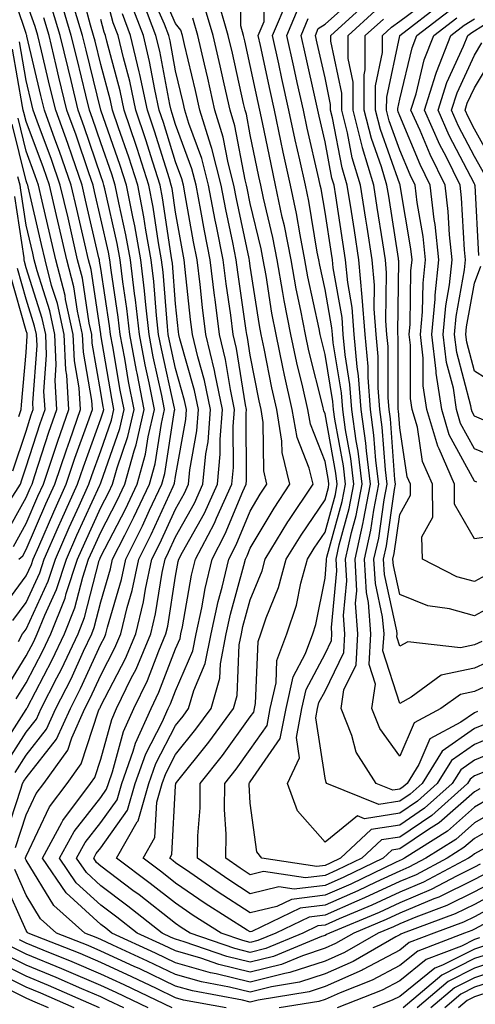
# Model space of a CAD drawing. Units: inches. Extents: x 1010723 to 1013363, y 7237178 to 7239818.
# Drawn here: x 1010887 to 1010948, y 7238602 to 7238734 of the extents above; entities that cross this region are included whole.
import ezdxf

# ---------------------------------------------------------------- set-up
doc = ezdxf.new("R2010")
doc.units = ezdxf.units.IN
doc.header["$MEASUREMENT"] = 0
doc.layers.add('Contour_10107237', color=7, linetype='Continuous', true_color=0xb147b3)

msp = doc.modelspace()

# ---------------------------------------------------------------- linework, layer by layer
at = {"layer": 'Contour_10107237'}
for points in [[(1010949.74, 7238633.61, 3027), (1010948.05, 7238632.92, 3027), (1010947.46, 7238632.51, 3027), (1010947.1, 7238631.92, 3027), (1010942.32, 7238627.65, 3027), (1010938.05, 7238624.76, 3027), (1010935.6, 7238624.37, 3027), (1010932.98, 7238621.92, 3027), (1010929.65, 7238620.32, 3027), (1010928.05, 7238619.63, 3027), (1010925.42, 7238619.29, 3027), (1010919.83, 7238620.14, 3027), (1010918.05, 7238619.71, 3027), (1010916.71, 7238620.58, 3027), (1010914.78, 7238621.92, 3027), (1010914.81, 7238625.16, 3027), (1010914.59, 7238628.46, 3027), (1010914.62, 7238631.92, 3027), (1010916.15, 7238633.82, 3027), (1010918.05, 7238636.47, 3027), (1010920.29, 7238639.68, 3027), (1010920.71, 7238641.92, 3027), (1010921.49, 7238645.36, 3027), (1010921.61, 7238648.36, 3027), (1010922.94, 7238651.92, 3027), (1010924.22, 7238655.75, 3027), (1010924.81, 7238658.68, 3027), (1010925.69, 7238661.92, 3027), (1010926.59, 7238663.38, 3027), (1010928.05, 7238665.53, 3027), (1010929.43, 7238670.54, 3027), (1010929.69, 7238671.92, 3027), (1010929.51, 7238673.38, 3027), (1010928.05, 7238681.31, 3027), (1010927.88, 7238681.75, 3027), (1010927.85, 7238681.92, 3027), (1010927.8, 7238682.17, 3027), (1010925.9, 7238689.77, 3027), (1010925.43, 7238691.92, 3027), (1010924.82, 7238695.15, 3027), (1010924.19, 7238698.06, 3027), (1010923.5, 7238701.92, 3027), (1010922.61, 7238706.48, 3027), (1010922.33, 7238707.64, 3027), (1010921.43, 7238711.92, 3027), (1010920.82, 7238714.69, 3027), (1010919.68, 7238720.29, 3027), (1010919.33, 7238721.92, 3027), (1010919.09, 7238722.96, 3027), (1010918.05, 7238727.89, 3027), (1010917.31, 7238731.18, 3027), (1010917.14, 7238731.92, 3027), (1010916.77, 7238733.2, 3027), (1010916.71, 7238740.58, 3027)], [(1010885.25, 7238624.72, 3038), (1010887.4, 7238631.27, 3038), (1010887.56, 7238631.92, 3038), (1010887.76, 7238632.21, 3038), (1010888.05, 7238632.66, 3038), (1010892.13, 7238637.84, 3038), (1010893.98, 7238641.92, 3038), (1010895.34, 7238644.63, 3038), (1010898.05, 7238650.55, 3038), (1010898.52, 7238651.45, 3038), (1010898.71, 7238651.92, 3038), (1010898.93, 7238652.8, 3038), (1010900.8, 7238659.17, 3038), (1010901.38, 7238661.92, 3038), (1010903.62, 7238666.35, 3038), (1010904.58, 7238668.45, 3038), (1010906.22, 7238671.92, 3038), (1010906.62, 7238673.35, 3038), (1010907.89, 7238681.76, 3038), (1010907.93, 7238681.92, 3038), (1010907.9, 7238682.07, 3038), (1010906.15, 7238690.02, 3038), (1010905.78, 7238691.92, 3038), (1010905.5, 7238694.47, 3038), (1010905.15, 7238699.02, 3038), (1010904.8, 7238701.92, 3038), (1010904.08, 7238705.89, 3038), (1010903.81, 7238707.68, 3038), (1010902.98, 7238711.92, 3038), (1010901.78, 7238715.65, 3038), (1010900.41, 7238719.56, 3038), (1010899.62, 7238721.92, 3038), (1010899.34, 7238723.21, 3038), (1010898.05, 7238728.01, 3038), (1010897.28, 7238731.15, 3038), (1010897.09, 7238731.92, 3038), (1010896.68, 7238733.29, 3038), (1010895.15, 7238739.02, 3038)], [(1010887.04, 7238650.91, 3044), (1010887.59, 7238651.92, 3044), (1010887.79, 7238652.18, 3044), (1010888.05, 7238652.55, 3044), (1010891, 7238658.97, 3044), (1010891.97, 7238661.92, 3044), (1010893.82, 7238666.15, 3044), (1010895.15, 7238669.02, 3044), (1010896.46, 7238671.92, 3044), (1010896.86, 7238673.11, 3044), (1010898.05, 7238676.39, 3044), (1010899.48, 7238680.49, 3044), (1010899.8, 7238681.92, 3044), (1010899.51, 7238683.38, 3044), (1010898.07, 7238691.9, 3044), (1010898.06, 7238691.92, 3044), (1010898.05, 7238692.02, 3044), (1010896.74, 7238700.61, 3044), (1010896.4, 7238701.92, 3044), (1010895.9, 7238704.07, 3044), (1010894.84, 7238708.71, 3044), (1010894.09, 7238711.92, 3044), (1010892.52, 7238716.39, 3044), (1010891.9, 7238718.07, 3044), (1010890.5, 7238721.92, 3044), (1010890.02, 7238723.89, 3044), (1010888.17, 7238731.8, 3044), (1010888.14, 7238731.92, 3044), (1010888.12, 7238731.99, 3044), (1010888.05, 7238732.16, 3044), (1010885.62, 7238739.49, 3044)], [(1010952.05, 7238617.92, 3036), (1010948.05, 7238615.76, 3036), (1010945.47, 7238614.5, 3036), (1010938.52, 7238611.92, 3036), (1010938.18, 7238611.79, 3036), (1010938.05, 7238611.69, 3036), (1010937.54, 7238611.41, 3036), (1010931.83, 7238608.14, 3036), (1010928.05, 7238606.47, 3036), (1010924.62, 7238605.35, 3036), (1010920.87, 7238604.74, 3036), (1010918.05, 7238604.03, 3036), (1010915.26, 7238604.71, 3036), (1010911.53, 7238605.4, 3036), (1010908.05, 7238606.4, 3036), (1010904.3, 7238608.17, 3036), (1010899.66, 7238610.31, 3036), (1010898.05, 7238611.06, 3036), (1010897.44, 7238611.31, 3036), (1010895.92, 7238611.92, 3036), (1010891.74, 7238615.61, 3036), (1010888.05, 7238621.68, 3036), (1010887.97, 7238621.84, 3036), (1010887.96, 7238621.92, 3036), (1010887.98, 7238621.99, 3036), (1010888.05, 7238622.2, 3036), (1010891.19, 7238628.78, 3036), (1010893.54, 7238631.92, 3036), (1010895.43, 7238634.54, 3036), (1010897.74, 7238641.61, 3036), (1010897.88, 7238641.92, 3036), (1010897.94, 7238642.03, 3036), (1010898.05, 7238642.28, 3036), (1010901.34, 7238648.63, 3036), (1010902.74, 7238651.92, 3036), (1010903.77, 7238656.2, 3036), (1010904.04, 7238657.91, 3036), (1010904.89, 7238661.92, 3036), (1010905.95, 7238664.02, 3036), (1010908.05, 7238668.6, 3036), (1010909.24, 7238670.73, 3036), (1010909.78, 7238671.92, 3036), (1010909.96, 7238673.83, 3036), (1010910.9, 7238679.07, 3036), (1010911.13, 7238681.92, 3036), (1010910.59, 7238684.46, 3036), (1010908.63, 7238691.34, 3036), (1010908.49, 7238691.92, 3036), (1010908.44, 7238692.31, 3036), (1010908.05, 7238696.05, 3036), (1010907.62, 7238701.49, 3036), (1010907.57, 7238701.92, 3036), (1010907.46, 7238702.51, 3036), (1010906.32, 7238710.19, 3036), (1010905.98, 7238711.92, 3036), (1010905, 7238714.97, 3036), (1010904.09, 7238717.96, 3036), (1010902.75, 7238721.92, 3036), (1010901.91, 7238725.78, 3036), (1010901.07, 7238728.9, 3036), (1010900.35, 7238731.92, 3036), (1010899.71, 7238733.58, 3036), (1010898.05, 7238739.92, 3036)], [(1010952.72, 7238627.25, 3031), (1010948.05, 7238624.58, 3031), (1010946.63, 7238623.34, 3031), (1010944.4, 7238621.92, 3031), (1010940.26, 7238619.71, 3031), (1010938.05, 7238618.8, 3031), (1010933.35, 7238616.62, 3031), (1010932.32, 7238616.19, 3031), (1010928.05, 7238614.32, 3031), (1010925.91, 7238614.06, 3031), (1010921.47, 7238611.92, 3031), (1010919.05, 7238610.92, 3031), (1010918.05, 7238610.67, 3031), (1010917.04, 7238610.91, 3031), (1010914.14, 7238611.92, 3031), (1010910.41, 7238614.28, 3031), (1010908.05, 7238615.9, 3031), (1010904.67, 7238618.54, 3031), (1010900.14, 7238621.92, 3031), (1010902.9, 7238626.77, 3031), (1010903.03, 7238626.94, 3031), (1010904.46, 7238631.92, 3031), (1010905.39, 7238634.58, 3031), (1010908.05, 7238639.68, 3031), (1010909.05, 7238640.92, 3031), (1010909.78, 7238641.92, 3031), (1010910.49, 7238644.36, 3031), (1010912.03, 7238647.94, 3031), (1010912.82, 7238651.92, 3031), (1010913.74, 7238656.23, 3031), (1010914.27, 7238658.14, 3031), (1010915.17, 7238661.92, 3031), (1010916.17, 7238663.8, 3031), (1010918.05, 7238668.34, 3031), (1010919.39, 7238670.58, 3031), (1010920.28, 7238671.92, 3031), (1010919.84, 7238673.71, 3031), (1010919.78, 7238680.19, 3031), (1010919.49, 7238681.92, 3031), (1010919.22, 7238683.09, 3031), (1010918.05, 7238689.19, 3031), (1010917.67, 7238691.54, 3031), (1010917.58, 7238691.92, 3031), (1010917.51, 7238692.46, 3031), (1010916.38, 7238700.25, 3031), (1010916.18, 7238701.92, 3031), (1010915.72, 7238704.25, 3031), (1010914.79, 7238708.66, 3031), (1010914.16, 7238711.92, 3031), (1010912.91, 7238716.78, 3031), (1010912.75, 7238717.22, 3031), (1010911.3, 7238721.92, 3031), (1010910.7, 7238724.57, 3031), (1010909.26, 7238730.71, 3031), (1010908.98, 7238731.92, 3031), (1010908.77, 7238732.64, 3031), (1010908.05, 7238733.53, 3031), (1010905.5, 7238739.37, 3031)], [(1010952.93, 7238637.04, 3026), (1010948.05, 7238635.03, 3026), (1010946.21, 7238633.76, 3026), (1010945.08, 7238631.92, 3026), (1010941.37, 7238628.6, 3026), (1010938.05, 7238626.36, 3026), (1010934.22, 7238625.75, 3026), (1010930.14, 7238621.92, 3026), (1010928.72, 7238621.25, 3026), (1010928.05, 7238620.94, 3026), (1010926.94, 7238620.81, 3026), (1010919.6, 7238621.92, 3026), (1010918.91, 7238622.78, 3026), (1010918.05, 7238629.29, 3026), (1010917.89, 7238631.76, 3026), (1010917.89, 7238631.92, 3026), (1010917.96, 7238632.01, 3026), (1010918.05, 7238632.13, 3026), (1010922.06, 7238637.91, 3026), (1010922.83, 7238641.92, 3026), (1010923.79, 7238646.18, 3026), (1010925.43, 7238649.3, 3026), (1010926.41, 7238651.92, 3026), (1010926.82, 7238653.15, 3026), (1010928.05, 7238659.35, 3026), (1010928.26, 7238661.71, 3026), (1010928.26, 7238661.92, 3026), (1010928.31, 7238662.18, 3026), (1010930.35, 7238669.62, 3026), (1010930.8, 7238671.92, 3026), (1010930.5, 7238674.37, 3026), (1010929.35, 7238680.62, 3026), (1010929.17, 7238681.92, 3026), (1010929.09, 7238682.96, 3026), (1010928.05, 7238689.28, 3026), (1010927.52, 7238691.39, 3026), (1010927.41, 7238691.92, 3026), (1010927.26, 7238692.71, 3026), (1010925.76, 7238699.63, 3026), (1010925.35, 7238701.92, 3026), (1010924.7, 7238705.27, 3026), (1010924.23, 7238708.1, 3026), (1010923.42, 7238711.92, 3026), (1010922.45, 7238716.32, 3026), (1010922.15, 7238717.82, 3026), (1010921.27, 7238721.92, 3026), (1010920.69, 7238724.56, 3026), (1010919.41, 7238730.56, 3026), (1010919.11, 7238731.92, 3026), (1010919.89, 7238733.76, 3026), (1010919.83, 7238740.14, 3026)], [(1010949.41, 7238623.28, 3032), (1010948.05, 7238622.5, 3032), (1010947.74, 7238622.23, 3032), (1010947.25, 7238621.92, 3032), (1010941.24, 7238618.73, 3032), (1010938.05, 7238617.39, 3032), (1010934.31, 7238615.66, 3032), (1010929.96, 7238613.83, 3032), (1010928.05, 7238613, 3032), (1010927.09, 7238612.88, 3032), (1010925.09, 7238611.92, 3032), (1010920.11, 7238609.86, 3032), (1010918.05, 7238609.34, 3032), (1010915.98, 7238609.85, 3032), (1010909.99, 7238611.92, 3032), (1010908.8, 7238612.67, 3032), (1010908.05, 7238613.19, 3032), (1010903.16, 7238617.03, 3032), (1010902.34, 7238617.63, 3032), (1010898.05, 7238620.85, 3032), (1010897.48, 7238621.35, 3032), (1010897.1, 7238621.92, 3032), (1010897.43, 7238622.54, 3032), (1010898.05, 7238623.31, 3032), (1010901.62, 7238628.35, 3032), (1010902.66, 7238631.92, 3032), (1010904.07, 7238635.9, 3032), (1010906.26, 7238640.13, 3032), (1010907.07, 7238641.92, 3032), (1010907.39, 7238642.58, 3032), (1010908.05, 7238644.31, 3032), (1010910.34, 7238649.63, 3032), (1010910.79, 7238651.92, 3032), (1010911.55, 7238655.42, 3032), (1010912, 7238657.97, 3032), (1010912.94, 7238661.92, 3032), (1010914.7, 7238665.27, 3032), (1010917.06, 7238670.93, 3032), (1010917.51, 7238671.92, 3032), (1010917.56, 7238672.41, 3032), (1010917.5, 7238681.37, 3032), (1010917.55, 7238681.92, 3032), (1010917.42, 7238682.55, 3032), (1010916.2, 7238690.07, 3032), (1010915.76, 7238691.92, 3032), (1010915.43, 7238694.54, 3032), (1010914.83, 7238698.7, 3032), (1010914.44, 7238701.92, 3032), (1010913.54, 7238706.43, 3032), (1010913.37, 7238707.24, 3032), (1010912.47, 7238711.92, 3032), (1010911.58, 7238715.45, 3032), (1010909.83, 7238720.14, 3032), (1010909.28, 7238721.92, 3032), (1010909.06, 7238722.93, 3032), (1010908.05, 7238727.2, 3032), (1010907.31, 7238731.18, 3032), (1010907.13, 7238731.92, 3032), (1010906.56, 7238733.41, 3032), (1010904.43, 7238738.3, 3032)], [(1010885.37, 7238644.6, 3043), (1010888.05, 7238648.97, 3043), (1010889.07, 7238650.9, 3043), (1010889.54, 7238651.92, 3043), (1010890.54, 7238654.41, 3043), (1010892.12, 7238657.85, 3043), (1010893.45, 7238661.92, 3043), (1010894.86, 7238665.11, 3043), (1010897.93, 7238671.8, 3043), (1010897.98, 7238671.92, 3043), (1010898, 7238671.97, 3043), (1010898.05, 7238672.11, 3043), (1010900.58, 7238679.39, 3043), (1010901.16, 7238681.92, 3043), (1010900.64, 7238684.51, 3043), (1010899.65, 7238690.32, 3043), (1010899.35, 7238691.92, 3043), (1010899.22, 7238693.09, 3043), (1010898.05, 7238700.75, 3043), (1010897.89, 7238701.76, 3043), (1010897.85, 7238701.92, 3043), (1010897.8, 7238702.17, 3043), (1010896.02, 7238709.89, 3043), (1010895.54, 7238711.92, 3043), (1010894.2, 7238715.77, 3043), (1010893.62, 7238717.49, 3043), (1010892.01, 7238721.92, 3043), (1010891.24, 7238725.11, 3043), (1010890.13, 7238729.84, 3043), (1010889.63, 7238731.92, 3043), (1010889.26, 7238733.13, 3043), (1010888.05, 7238736.45, 3043)], [(1010885.38, 7238634.59, 3040), (1010888.05, 7238638.77, 3040), (1010889.44, 7238640.53, 3040), (1010890.07, 7238641.92, 3040), (1010892.15, 7238646.02, 3040), (1010892.78, 7238647.19, 3040), (1010895.01, 7238651.92, 3040), (1010895.87, 7238654.1, 3040), (1010897.84, 7238661.71, 3040), (1010897.9, 7238661.92, 3040), (1010897.95, 7238662.02, 3040), (1010898.05, 7238662.24, 3040), (1010901.36, 7238668.61, 3040), (1010902.93, 7238671.92, 3040), (1010904.04, 7238675.93, 3040), (1010904.39, 7238678.26, 3040), (1010905.22, 7238681.92, 3040), (1010904.51, 7238685.46, 3040), (1010903.99, 7238687.86, 3040), (1010903.22, 7238691.92, 3040), (1010902.7, 7238696.57, 3040), (1010902.57, 7238697.4, 3040), (1010902.02, 7238701.92, 3040), (1010901.41, 7238705.28, 3040), (1010900.44, 7238709.53, 3040), (1010899.97, 7238711.92, 3040), (1010899.51, 7238713.38, 3040), (1010898.05, 7238717.55, 3040), (1010896.95, 7238720.82, 3040), (1010896.55, 7238721.92, 3040), (1010896.06, 7238723.91, 3040), (1010894.87, 7238728.74, 3040), (1010894.1, 7238731.92, 3040), (1010892.71, 7238736.58, 3040)], [(1010951.43, 7238638.54, 3025), (1010948.05, 7238637.14, 3025), (1010944.97, 7238635, 3025), (1010943.06, 7238631.92, 3025), (1010940.41, 7238629.56, 3025), (1010938.05, 7238627.96, 3025), (1010933.33, 7238627.2, 3025), (1010932.38, 7238627.59, 3025), (1010928.05, 7238624.08, 3025), (1010924.38, 7238628.25, 3025), (1010923.02, 7238631.92, 3025), (1010924.62, 7238635.35, 3025), (1010924.21, 7238638.08, 3025), (1010924.93, 7238641.92, 3025), (1010925.51, 7238644.46, 3025), (1010928.05, 7238649.27, 3025), (1010928.92, 7238651.05, 3025), (1010928.97, 7238651.92, 3025), (1010928.91, 7238652.78, 3025), (1010929.61, 7238660.36, 3025), (1010929.52, 7238661.92, 3025), (1010929.95, 7238663.82, 3025), (1010931.28, 7238668.69, 3025), (1010931.92, 7238671.92, 3025), (1010931.5, 7238675.37, 3025), (1010930.78, 7238679.19, 3025), (1010930.41, 7238681.92, 3025), (1010930.25, 7238684.12, 3025), (1010929.13, 7238690.84, 3025), (1010929.04, 7238691.92, 3025), (1010928.97, 7238692.84, 3025), (1010928.05, 7238697.94, 3025), (1010927.35, 7238701.22, 3025), (1010927.22, 7238701.92, 3025), (1010927.01, 7238702.96, 3025), (1010925.87, 7238709.74, 3025), (1010925.42, 7238711.92, 3025), (1010924.67, 7238715.3, 3025), (1010924.07, 7238717.94, 3025), (1010923.21, 7238721.92, 3025), (1010922.28, 7238726.15, 3025), (1010921.86, 7238728.11, 3025), (1010921.03, 7238731.92, 3025), (1010923.11, 7238736.86, 3025)], [(1010952.29, 7238646.16, 3022), (1010948.05, 7238644.22, 3022), (1010946.16, 7238643.81, 3022), (1010943.56, 7238641.92, 3022), (1010939.96, 7238640.01, 3022), (1010938.05, 7238635.58, 3022), (1010935.38, 7238639.25, 3022), (1010934.33, 7238641.92, 3022), (1010934.79, 7238645.18, 3022), (1010933.95, 7238647.82, 3022), (1010934.19, 7238651.92, 3022), (1010933.88, 7238656.09, 3022), (1010933.58, 7238657.45, 3022), (1010933.33, 7238661.92, 3022), (1010934.19, 7238665.78, 3022), (1010934.57, 7238668.44, 3022), (1010935.26, 7238671.92, 3022), (1010934.86, 7238675.11, 3022), (1010934.6, 7238678.47, 3022), (1010934.13, 7238681.92, 3022), (1010933.8, 7238686.17, 3022), (1010933.8, 7238687.67, 3022), (1010933.41, 7238691.92, 3022), (1010933.04, 7238696.91, 3022), (1010933.04, 7238696.93, 3022), (1010932.58, 7238701.92, 3022), (1010931.97, 7238705.84, 3022), (1010931.58, 7238708.39, 3022), (1010931.02, 7238711.92, 3022), (1010930.34, 7238714.21, 3022), (1010929.06, 7238720.91, 3022), (1010928.8, 7238721.92, 3022), (1010928.8, 7238722.67, 3022), (1010928.05, 7238726.24, 3022), (1010927.01, 7238730.88, 3022), (1010926.78, 7238731.92, 3022), (1010927.15, 7238732.82, 3022), (1010928.05, 7238733.42, 3022), (1010932.53, 7238737.44, 3022)], [(1010949.99, 7238659.98, 3018), (1010948.05, 7238658.91, 3018), (1010945.69, 7238659.56, 3018), (1010941.07, 7238661.92, 3018), (1010941, 7238664.87, 3018), (1010942.46, 7238667.51, 3018), (1010942.43, 7238671.92, 3018), (1010941.11, 7238674.98, 3018), (1010940.4, 7238679.57, 3018), (1010939.72, 7238681.92, 3018), (1010939.5, 7238683.37, 3018), (1010939.48, 7238690.49, 3018), (1010939.3, 7238691.92, 3018), (1010939.43, 7238693.3, 3018), (1010939.53, 7238700.44, 3018), (1010939.7, 7238701.92, 3018), (1010939.53, 7238703.4, 3018), (1010938.11, 7238711.86, 3018), (1010938.11, 7238711.92, 3018), (1010938.09, 7238711.96, 3018), (1010938.05, 7238712.05, 3018), (1010935.45, 7238719.32, 3018), (1010934.8, 7238721.92, 3018), (1010934.8, 7238725.17, 3018), (1010935.76, 7238729.63, 3018), (1010935.76, 7238731.92, 3018), (1010936.96, 7238733.01, 3018), (1010938.05, 7238733.84, 3018), (1010942.69, 7238737.28, 3018)], [(1010884.19, 7238635.78, 3041), (1010888.05, 7238641.82, 3041), (1010888.1, 7238641.87, 3041), (1010888.12, 7238641.92, 3041), (1010888.18, 7238642.05, 3041), (1010891.54, 7238648.43, 3041), (1010893.19, 7238651.92, 3041), (1010894.57, 7238655.4, 3041), (1010895.64, 7238659.51, 3041), (1010896.42, 7238661.92, 3041), (1010896.92, 7238663.05, 3041), (1010898.05, 7238665.51, 3041), (1010900.24, 7238669.73, 3041), (1010901.28, 7238671.92, 3041), (1010902.51, 7238676.38, 3041), (1010902.79, 7238677.18, 3041), (1010903.86, 7238681.92, 3041), (1010902.89, 7238686.76, 3041), (1010902.84, 7238687.13, 3041), (1010901.93, 7238691.92, 3041), (1010901.54, 7238695.41, 3041), (1010900.99, 7238698.98, 3041), (1010900.64, 7238701.92, 3041), (1010900.24, 7238704.11, 3041), (1010898.58, 7238711.39, 3041), (1010898.47, 7238711.92, 3041), (1010898.37, 7238712.24, 3041), (1010898.05, 7238713.16, 3041), (1010895.83, 7238719.7, 3041), (1010895.03, 7238721.92, 3041), (1010894.07, 7238725.9, 3041), (1010893.67, 7238727.54, 3041), (1010892.61, 7238731.92, 3041), (1010891.56, 7238735.43, 3041)], [(1010886.58, 7238633.39, 3039), (1010888.05, 7238635.72, 3039), (1010890.78, 7238639.19, 3039), (1010892.02, 7238641.92, 3039), (1010894.06, 7238645.91, 3039), (1010895.74, 7238649.61, 3039), (1010896.83, 7238651.92, 3039), (1010897.18, 7238652.79, 3039), (1010898.05, 7238656.18, 3039), (1010899.36, 7238660.61, 3039), (1010899.63, 7238661.92, 3039), (1010901.24, 7238665.11, 3039), (1010902.47, 7238667.5, 3039), (1010904.58, 7238671.92, 3039), (1010905.33, 7238674.64, 3039), (1010906.15, 7238680.02, 3039), (1010906.58, 7238681.92, 3039), (1010906.2, 7238683.77, 3039), (1010905.07, 7238688.94, 3039), (1010904.51, 7238691.92, 3039), (1010904.06, 7238695.91, 3039), (1010903.91, 7238697.78, 3039), (1010903.41, 7238701.92, 3039), (1010902.59, 7238706.46, 3039), (1010902.32, 7238707.65, 3039), (1010901.48, 7238711.92, 3039), (1010900.64, 7238714.51, 3039), (1010898.06, 7238721.91, 3039), (1010898.05, 7238721.92, 3039), (1010898.05, 7238721.94, 3039), (1010896.08, 7238729.95, 3039), (1010895.6, 7238731.92, 3039), (1010894.54, 7238735.43, 3039)], [(1010949.91, 7238620.06, 3034), (1010948.05, 7238619.07, 3034), (1010943.26, 7238616.71, 3034), (1010942.61, 7238616.48, 3034), (1010938.05, 7238614.58, 3034), (1010936.23, 7238613.74, 3034), (1010931.91, 7238611.92, 3034), (1010929.46, 7238610.51, 3034), (1010928.05, 7238609.89, 3034), (1010925.03, 7238608.9, 3034), (1010922.23, 7238607.74, 3034), (1010918.05, 7238606.69, 3034), (1010913.84, 7238607.71, 3034), (1010911.41, 7238608.56, 3034), (1010908.05, 7238609.53, 3034), (1010906.43, 7238610.3, 3034), (1010902.89, 7238611.92, 3034), (1010900.19, 7238614.06, 3034), (1010898.05, 7238615.65, 3034), (1010894.77, 7238618.64, 3034), (1010892.51, 7238621.92, 3034), (1010894.48, 7238625.49, 3034), (1010898.05, 7238630.05, 3034), (1010898.83, 7238631.14, 3034), (1010899.06, 7238631.92, 3034), (1010899.6, 7238633.47, 3034), (1010901.09, 7238638.88, 3034), (1010902.46, 7238641.92, 3034), (1010904.28, 7238645.69, 3034), (1010905.8, 7238649.67, 3034), (1010906.75, 7238651.92, 3034), (1010907.01, 7238652.96, 3034), (1010908.05, 7238659.61, 3034), (1010908.4, 7238661.57, 3034), (1010908.48, 7238661.92, 3034), (1010908.97, 7238662.84, 3034), (1010911.9, 7238668.07, 3034), (1010913.65, 7238671.92, 3034), (1010914.03, 7238675.94, 3034), (1010914.02, 7238677.89, 3034), (1010914.34, 7238681.92, 3034), (1010913.34, 7238686.63, 3034), (1010913.26, 7238687.13, 3034), (1010912.12, 7238691.92, 3034), (1010911.66, 7238695.53, 3034), (1010911.34, 7238698.63, 3034), (1010910.94, 7238701.92, 3034), (1010910.46, 7238704.33, 3034), (1010909.35, 7238710.62, 3034), (1010909.1, 7238711.92, 3034), (1010908.89, 7238712.76, 3034), (1010908.05, 7238715.03, 3034), (1010906.42, 7238720.29, 3034), (1010905.87, 7238721.92, 3034), (1010905.27, 7238724.7, 3034), (1010904.56, 7238728.43, 3034), (1010903.74, 7238731.92, 3034), (1010902.16, 7238736.03, 3034)], [(1010948.82, 7238621.15, 3033), (1010948.05, 7238620.73, 3033), (1010945.71, 7238619.58, 3033), (1010942.24, 7238617.73, 3033), (1010938.05, 7238615.98, 3033), (1010935.28, 7238614.69, 3033), (1010928.66, 7238611.92, 3033), (1010928.26, 7238611.71, 3033), (1010928.05, 7238611.61, 3033), (1010927.58, 7238611.45, 3033), (1010921.17, 7238608.8, 3033), (1010918.05, 7238608.01, 3033), (1010914.91, 7238608.78, 3033), (1010909.21, 7238610.76, 3033), (1010908.05, 7238611.09, 3033), (1010907.48, 7238611.35, 3033), (1010906.26, 7238611.92, 3033), (1010901.67, 7238615.54, 3033), (1010898.05, 7238618.25, 3033), (1010896.13, 7238620, 3033), (1010894.81, 7238621.92, 3033), (1010895.96, 7238624.01, 3033), (1010898.05, 7238626.68, 3033), (1010900.23, 7238629.74, 3033), (1010900.85, 7238631.92, 3033), (1010902.39, 7238636.26, 3033), (1010902.67, 7238637.3, 3033), (1010904.77, 7238641.92, 3033), (1010905.83, 7238644.14, 3033), (1010908.05, 7238649.93, 3033), (1010908.65, 7238651.32, 3033), (1010908.76, 7238651.92, 3033), (1010908.97, 7238652.84, 3033), (1010910.2, 7238659.77, 3033), (1010910.72, 7238661.92, 3033), (1010913.24, 7238666.73, 3033), (1010913.51, 7238667.38, 3033), (1010915.58, 7238671.92, 3033), (1010915.79, 7238674.18, 3033), (1010915.76, 7238679.63, 3033), (1010915.94, 7238681.92, 3033), (1010915.38, 7238684.59, 3033), (1010914.73, 7238688.6, 3033), (1010913.95, 7238691.92, 3033), (1010913.34, 7238696.63, 3033), (1010913.27, 7238697.14, 3033), (1010912.69, 7238701.92, 3033), (1010911.92, 7238705.79, 3033), (1010911.44, 7238708.53, 3033), (1010910.79, 7238711.92, 3033), (1010910.23, 7238714.1, 3033), (1010908.05, 7238719.99, 3033), (1010907.59, 7238721.46, 3033), (1010907.44, 7238721.92, 3033), (1010907.27, 7238722.7, 3033), (1010905.93, 7238729.8, 3033), (1010905.43, 7238731.92, 3033), (1010903.81, 7238736.16, 3033)], [(1010950.07, 7238629.9, 3029), (1010948.05, 7238628.74, 3029), (1010944.42, 7238625.55, 3029), (1010938.67, 7238621.92, 3029), (1010938.26, 7238621.71, 3029), (1010938.05, 7238621.61, 3029), (1010937.47, 7238621.34, 3029), (1010931.5, 7238618.47, 3029), (1010928.05, 7238616.97, 3029), (1010923.56, 7238616.41, 3029), (1010921.59, 7238615.46, 3029), (1010918.05, 7238614.62, 3029), (1010913.61, 7238617.48, 3029), (1010909.94, 7238620.03, 3029), (1010908.05, 7238621.32, 3029), (1010907.72, 7238621.59, 3029), (1010907.27, 7238621.92, 3029), (1010907.55, 7238622.42, 3029), (1010908.05, 7238631.61, 3029), (1010908.07, 7238631.9, 3029), (1010908.07, 7238631.92, 3029), (1010908.17, 7238632.04, 3029), (1010912.52, 7238637.45, 3029), (1010915.8, 7238641.92, 3029), (1010916.31, 7238643.66, 3029), (1010916.57, 7238650.44, 3029), (1010916.86, 7238651.92, 3029), (1010917.07, 7238652.9, 3029), (1010918.05, 7238656.47, 3029), (1010919.62, 7238660.35, 3029), (1010920.04, 7238661.92, 3029), (1010923.08, 7238666.89, 3029), (1010923.22, 7238667.09, 3029), (1010926.44, 7238671.92, 3029), (1010925.91, 7238674.06, 3029), (1010924.3, 7238678.17, 3029), (1010923.67, 7238681.92, 3029), (1010922.63, 7238686.5, 3029), (1010922.42, 7238687.55, 3029), (1010921.49, 7238691.92, 3029), (1010920.94, 7238694.81, 3029), (1010920.16, 7238699.81, 3029), (1010919.78, 7238701.92, 3029), (1010919.5, 7238703.37, 3029), (1010918.05, 7238709.45, 3029), (1010917.62, 7238711.49, 3029), (1010917.53, 7238711.92, 3029), (1010917.36, 7238712.61, 3029), (1010915.98, 7238719.85, 3029), (1010915.34, 7238721.92, 3029), (1010914.54, 7238725.43, 3029), (1010914, 7238727.87, 3029), (1010913.06, 7238731.92, 3029), (1010911.93, 7238735.8, 3029)], [(1010948.75, 7238631.22, 3028), (1010948.05, 7238630.82, 3028), (1010943.31, 7238626.66, 3028), (1010941.89, 7238625.76, 3028), (1010938.05, 7238623.17, 3028), (1010936.98, 7238622.99, 3028), (1010935.83, 7238621.92, 3028), (1010930.57, 7238619.4, 3028), (1010928.05, 7238618.3, 3028), (1010923.91, 7238617.78, 3028), (1010921.88, 7238618.09, 3028), (1010918.05, 7238617.16, 3028), (1010915.16, 7238619.03, 3028), (1010911, 7238621.92, 3028), (1010911.03, 7238624.9, 3028), (1010911.32, 7238628.65, 3028), (1010911.35, 7238631.92, 3028), (1010914.32, 7238635.65, 3028), (1010918.05, 7238640.81, 3028), (1010918.51, 7238641.46, 3028), (1010918.59, 7238641.92, 3028), (1010918.75, 7238642.62, 3028), (1010919.09, 7238650.88, 3028), (1010919.48, 7238651.92, 3028), (1010920.19, 7238654.06, 3028), (1010921.84, 7238658.13, 3028), (1010922.86, 7238661.92, 3028), (1010924.84, 7238665.13, 3028), (1010928.05, 7238669.85, 3028), (1010928.5, 7238671.47, 3028), (1010928.58, 7238671.92, 3028), (1010928.53, 7238672.4, 3028), (1010928.05, 7238674.96, 3028), (1010926.09, 7238679.96, 3028), (1010925.76, 7238681.92, 3028), (1010925.09, 7238684.88, 3028), (1010924.27, 7238688.14, 3028), (1010923.46, 7238691.92, 3028), (1010922.59, 7238696.46, 3028), (1010922.42, 7238697.55, 3028), (1010921.64, 7238701.92, 3028), (1010921.05, 7238704.92, 3028), (1010919.81, 7238710.16, 3028), (1010919.44, 7238711.92, 3028), (1010919.18, 7238713.05, 3028), (1010918.05, 7238718.64, 3028), (1010917.52, 7238721.39, 3028), (1010917.37, 7238721.92, 3028), (1010917.16, 7238722.81, 3028), (1010915.66, 7238729.53, 3028), (1010915.1, 7238731.92, 3028), (1010913.89, 7238736.08, 3028)], [(1010949.93, 7238640.04, 3024), (1010948.05, 7238639.25, 3024), (1010943.72, 7238636.25, 3024), (1010941.04, 7238631.92, 3024), (1010939.46, 7238630.51, 3024), (1010938.05, 7238629.56, 3024), (1010935.24, 7238629.11, 3024), (1010928.28, 7238631.92, 3024), (1010928.2, 7238632.07, 3024), (1010928.05, 7238632.63, 3024), (1010926.82, 7238640.69, 3024), (1010927.05, 7238641.92, 3024), (1010927.24, 7238642.73, 3024), (1010928.05, 7238644.27, 3024), (1010930.56, 7238649.41, 3024), (1010930.72, 7238651.92, 3024), (1010930.52, 7238654.39, 3024), (1010930.96, 7238659.01, 3024), (1010930.79, 7238661.92, 3024), (1010931.59, 7238665.46, 3024), (1010932.22, 7238667.75, 3024), (1010933.03, 7238671.92, 3024), (1010932.48, 7238676.35, 3024), (1010932.23, 7238677.74, 3024), (1010931.65, 7238681.92, 3024), (1010931.39, 7238685.26, 3024), (1010930.74, 7238689.23, 3024), (1010930.49, 7238691.92, 3024), (1010930.33, 7238694.2, 3024), (1010929.13, 7238700.84, 3024), (1010929.04, 7238701.92, 3024), (1010928.9, 7238702.77, 3024), (1010928.05, 7238708.27, 3024), (1010927.52, 7238711.39, 3024), (1010927.42, 7238711.92, 3024), (1010927.23, 7238712.74, 3024), (1010925.66, 7238719.53, 3024), (1010925.15, 7238721.92, 3024), (1010924.33, 7238725.64, 3024), (1010923.86, 7238727.73, 3024), (1010922.94, 7238731.92, 3024), (1010924.46, 7238735.51, 3024)], [(1010951.19, 7238648.78, 3021), (1010948.05, 7238647.35, 3021), (1010943.59, 7238646.38, 3021), (1010939.58, 7238643.45, 3021), (1010938.05, 7238642.63, 3021), (1010935.8, 7238649.67, 3021), (1010935.94, 7238651.92, 3021), (1010935.76, 7238654.21, 3021), (1010934.79, 7238658.66, 3021), (1010934.6, 7238661.92, 3021), (1010935.24, 7238664.73, 3021), (1010935.96, 7238669.83, 3021), (1010936.37, 7238671.92, 3021), (1010936.13, 7238673.84, 3021), (1010935.7, 7238679.57, 3021), (1010935.37, 7238681.92, 3021), (1010935.15, 7238684.82, 3021), (1010935.14, 7238689.01, 3021), (1010934.88, 7238691.92, 3021), (1010934.62, 7238695.35, 3021), (1010934.66, 7238698.53, 3021), (1010934.36, 7238701.92, 3021), (1010933.67, 7238706.3, 3021), (1010933.5, 7238707.37, 3021), (1010932.8, 7238711.92, 3021), (1010931.7, 7238715.57, 3021), (1010931.07, 7238718.9, 3021), (1010930.31, 7238721.92, 3021), (1010930.31, 7238724.18, 3021), (1010928.83, 7238731.14, 3021), (1010928.83, 7238731.92, 3021), (1010933.67, 7238736.3, 3021)], [(1010949.05, 7238650.92, 3020), (1010948.05, 7238650.46, 3020), (1010946.19, 7238650.06, 3020), (1010939.11, 7238650.86, 3020), (1010938.05, 7238650.29, 3020), (1010937.66, 7238651.53, 3020), (1010937.68, 7238651.92, 3020), (1010937.65, 7238652.32, 3020), (1010935.99, 7238659.86, 3020), (1010935.87, 7238661.92, 3020), (1010936.27, 7238663.7, 3020), (1010937.34, 7238671.21, 3020), (1010937.47, 7238671.92, 3020), (1010937.4, 7238672.57, 3020), (1010936.79, 7238680.66, 3020), (1010936.61, 7238681.92, 3020), (1010936.5, 7238683.47, 3020), (1010936.48, 7238690.35, 3020), (1010936.33, 7238691.92, 3020), (1010936.19, 7238693.78, 3020), (1010936.29, 7238700.16, 3020), (1010936.13, 7238701.92, 3020), (1010935.77, 7238704.2, 3020), (1010935.03, 7238708.9, 3020), (1010934.56, 7238711.92, 3020), (1010933.08, 7238716.89, 3020), (1010933.06, 7238716.93, 3020), (1010931.8, 7238721.92, 3020), (1010931.8, 7238725.67, 3020), (1010931.14, 7238728.83, 3020), (1010931.14, 7238731.92, 3020), (1010934.77, 7238735.2, 3020)], [(1010951.17, 7238665.05, 3017), (1010948.05, 7238664.64, 3017), (1010945.39, 7238669.26, 3017), (1010945.37, 7238671.92, 3017), (1010943.32, 7238676.65, 3017), (1010943.13, 7238677, 3017), (1010941.69, 7238681.92, 3017), (1010941.2, 7238685.07, 3017), (1010941.19, 7238688.78, 3017), (1010940.82, 7238691.92, 3017), (1010941.1, 7238694.97, 3017), (1010941.16, 7238698.81, 3017), (1010941.49, 7238701.92, 3017), (1010941.16, 7238705.03, 3017), (1010940.38, 7238709.59, 3017), (1010940.11, 7238711.92, 3017), (1010939.43, 7238713.3, 3017), (1010938.05, 7238716.6, 3017), (1010936.65, 7238720.52, 3017), (1010936.29, 7238721.92, 3017), (1010936.3, 7238723.67, 3017), (1010938.05, 7238731.88, 3017), (1010938.06, 7238731.91, 3017), (1010943.71, 7238736.26, 3017)], [(1010948.34, 7238672.21, 3016), (1010948.05, 7238672.33, 3016), (1010944.66, 7238678.53, 3016), (1010943.67, 7238681.92, 3016), (1010942.92, 7238686.79, 3016), (1010942.92, 7238687.05, 3016), (1010942.35, 7238691.92, 3016), (1010942.77, 7238696.64, 3016), (1010942.78, 7238697.19, 3016), (1010943.27, 7238701.92, 3016), (1010942.78, 7238706.65, 3016), (1010942.66, 7238707.31, 3016), (1010942.11, 7238711.92, 3016), (1010940.77, 7238714.64, 3016), (1010938.05, 7238721.15, 3016), (1010937.84, 7238721.71, 3016), (1010937.8, 7238721.92, 3016), (1010937.8, 7238722.17, 3016), (1010938.05, 7238723.38, 3016), (1010939.69, 7238730.28, 3016), (1010940.34, 7238731.92, 3016), (1010944.7, 7238735.27, 3016)], [(1010886.61, 7238623.36, 3037), (1010888.05, 7238627.73, 3037), (1010889.41, 7238630.56, 3037), (1010890.41, 7238631.92, 3037), (1010893.62, 7238636.35, 3037), (1010894.17, 7238638.04, 3037), (1010895.93, 7238641.92, 3037), (1010896.64, 7238643.33, 3037), (1010898.05, 7238646.41, 3037), (1010899.92, 7238650.05, 3037), (1010900.73, 7238651.92, 3037), (1010901.58, 7238655.45, 3037), (1010902.25, 7238657.72, 3037), (1010903.14, 7238661.92, 3037), (1010904.78, 7238665.19, 3037), (1010907.73, 7238671.6, 3037), (1010907.87, 7238671.92, 3037), (1010907.91, 7238672.06, 3037), (1010908.05, 7238672.95, 3037), (1010909.41, 7238680.56, 3037), (1010909.51, 7238681.92, 3037), (1010909.26, 7238683.13, 3037), (1010908.05, 7238687.39, 3037), (1010907.23, 7238691.1, 3037), (1010907.07, 7238691.92, 3037), (1010906.96, 7238693.01, 3037), (1010906.38, 7238700.25, 3037), (1010906.18, 7238701.92, 3037), (1010905.77, 7238704.2, 3037), (1010905.07, 7238708.94, 3037), (1010904.49, 7238711.92, 3037), (1010902.91, 7238716.78, 3037), (1010902.77, 7238717.2, 3037), (1010901.18, 7238721.92, 3037), (1010900.62, 7238724.49, 3037), (1010898.84, 7238731.13, 3037), (1010898.66, 7238731.92, 3037), (1010898.49, 7238732.36, 3037), (1010898.05, 7238734.03, 3037)], [(1010886.73, 7238643.24, 3042), (1010888.05, 7238645.39, 3042), (1010890.31, 7238649.66, 3042), (1010891.37, 7238651.92, 3042), (1010893.27, 7238656.7, 3042), (1010893.43, 7238657.3, 3042), (1010894.93, 7238661.92, 3042), (1010895.89, 7238664.08, 3042), (1010898.05, 7238668.79, 3042), (1010899.12, 7238670.85, 3042), (1010899.63, 7238671.92, 3042), (1010900.23, 7238674.1, 3042), (1010901.68, 7238678.29, 3042), (1010902.51, 7238681.92, 3042), (1010901.77, 7238685.64, 3042), (1010901.24, 7238688.73, 3042), (1010900.64, 7238691.92, 3042), (1010900.37, 7238694.24, 3042), (1010899.42, 7238700.55, 3042), (1010899.25, 7238701.92, 3042), (1010899.07, 7238702.94, 3042), (1010898.05, 7238707.39, 3042), (1010897.2, 7238711.07, 3042), (1010897.01, 7238711.92, 3042), (1010896.44, 7238713.53, 3042), (1010894.73, 7238718.6, 3042), (1010893.52, 7238721.92, 3042), (1010892.45, 7238726.32, 3042), (1010892.09, 7238727.88, 3042), (1010891.12, 7238731.92, 3042), (1010890.41, 7238734.28, 3042)], [(1010950.98, 7238618.99, 3035), (1010948.05, 7238617.42, 3035), (1010944.36, 7238615.61, 3035), (1010940.19, 7238614.06, 3035), (1010938.05, 7238613.17, 3035), (1010937.2, 7238612.77, 3035), (1010935.17, 7238611.92, 3035), (1010930.65, 7238609.32, 3035), (1010928.05, 7238608.18, 3035), (1010923.33, 7238606.64, 3035), (1010922.66, 7238606.53, 3035), (1010918.05, 7238605.36, 3035), (1010913.5, 7238606.47, 3035), (1010912.74, 7238606.61, 3035), (1010908.05, 7238607.96, 3035), (1010905.36, 7238609.23, 3035), (1010899.52, 7238611.92, 3035), (1010898.7, 7238612.57, 3035), (1010898.05, 7238613.06, 3035), (1010893.41, 7238617.28, 3035), (1010890.23, 7238621.92, 3035), (1010892.85, 7238626.72, 3035), (1010892.98, 7238626.99, 3035), (1010896.66, 7238631.92, 3035), (1010897.25, 7238632.72, 3035), (1010898.05, 7238635.19, 3035), (1010899.5, 7238640.47, 3035), (1010900.16, 7238641.92, 3035), (1010902.12, 7238645.99, 3035), (1010902.76, 7238647.21, 3035), (1010904.74, 7238651.92, 3035), (1010905.38, 7238654.59, 3035), (1010906.26, 7238660.13, 3035), (1010906.64, 7238661.92, 3035), (1010907.11, 7238662.86, 3035), (1010908.05, 7238664.9, 3035), (1010910.57, 7238669.4, 3035), (1010911.71, 7238671.92, 3035), (1010912.1, 7238675.97, 3035), (1010912.39, 7238677.58, 3035), (1010912.73, 7238681.92, 3035), (1010911.92, 7238685.79, 3035), (1010911.02, 7238688.95, 3035), (1010910.31, 7238691.92, 3035), (1010910.05, 7238693.92, 3035), (1010909.35, 7238700.62, 3035), (1010909.19, 7238701.92, 3035), (1010909.01, 7238702.88, 3035), (1010908.05, 7238708.28, 3035), (1010907.58, 7238711.45, 3035), (1010907.48, 7238711.92, 3035), (1010907.22, 7238712.75, 3035), (1010905.25, 7238719.12, 3035), (1010904.31, 7238721.92, 3035), (1010903.26, 7238726.71, 3035), (1010903.2, 7238727.07, 3035), (1010902.04, 7238731.92, 3035), (1010900.94, 7238734.81, 3035)], [(1010951.39, 7238628.58, 3030), (1010948.05, 7238626.66, 3030), (1010945.53, 7238624.44, 3030), (1010941.54, 7238621.92, 3030), (1010939.26, 7238620.71, 3030), (1010938.05, 7238620.2, 3030), (1010934.85, 7238618.72, 3030), (1010932.42, 7238617.55, 3030), (1010928.05, 7238615.65, 3030), (1010924.74, 7238615.23, 3030), (1010918.24, 7238612.11, 3030), (1010918.05, 7238612.07, 3030), (1010917.65, 7238612.32, 3030), (1010912.02, 7238615.89, 3030), (1010908.05, 7238618.61, 3030), (1010906.19, 7238620.06, 3030), (1010903.7, 7238621.92, 3030), (1010905.28, 7238624.69, 3030), (1010905.54, 7238629.41, 3030), (1010906.26, 7238631.92, 3030), (1010906.73, 7238633.24, 3030), (1010908.05, 7238635.79, 3030), (1010910.78, 7238639.19, 3030), (1010912.8, 7238641.92, 3030), (1010913.98, 7238645.99, 3030), (1010914.06, 7238647.93, 3030), (1010914.84, 7238651.92, 3030), (1010915.4, 7238654.57, 3030), (1010917.19, 7238661.06, 3030), (1010917.4, 7238661.92, 3030), (1010917.62, 7238662.35, 3030), (1010918.05, 7238663.38, 3030), (1010921.23, 7238668.74, 3030), (1010923.36, 7238671.92, 3030), (1010922.31, 7238676.18, 3030), (1010922.29, 7238677.68, 3030), (1010921.58, 7238681.92, 3030), (1010920.92, 7238684.79, 3030), (1010919.92, 7238690.05, 3030), (1010919.51, 7238691.92, 3030), (1010919.28, 7238693.15, 3030), (1010918.05, 7238701.05, 3030), (1010917.94, 7238701.81, 3030), (1010917.89, 7238702.08, 3030), (1010916.2, 7238710.07, 3030), (1010915.85, 7238711.92, 3030), (1010915.09, 7238714.88, 3030), (1010914.44, 7238718.31, 3030), (1010913.32, 7238721.92, 3030), (1010912.35, 7238726.22, 3030), (1010911.91, 7238728.06, 3030), (1010911.02, 7238731.92, 3030), (1010910.35, 7238734.22, 3030)], [(1010948.44, 7238641.53, 3023), (1010948.05, 7238641.37, 3023), (1010946.23, 7238640.1, 3023), (1010942.08, 7238637.89, 3023), (1010940.6, 7238634.47, 3023), (1010939.02, 7238631.92, 3023), (1010938.51, 7238631.46, 3023), (1010938.05, 7238631.16, 3023), (1010937.14, 7238631.01, 3023), (1010934.91, 7238631.92, 3023), (1010932.23, 7238636.1, 3023), (1010931.65, 7238638.32, 3023), (1010930.22, 7238641.92, 3023), (1010930.58, 7238644.45, 3023), (1010932.2, 7238647.77, 3023), (1010932.45, 7238651.92, 3023), (1010932.14, 7238656.01, 3023), (1010932.3, 7238657.67, 3023), (1010932.06, 7238661.92, 3023), (1010933.16, 7238666.81, 3023), (1010933.2, 7238667.07, 3023), (1010934.14, 7238671.92, 3023), (1010933.6, 7238676.37, 3023), (1010933.52, 7238677.39, 3023), (1010932.89, 7238681.92, 3023), (1010932.54, 7238686.41, 3023), (1010932.35, 7238687.62, 3023), (1010931.96, 7238691.92, 3023), (1010931.68, 7238695.55, 3023), (1010931.09, 7238698.88, 3023), (1010930.8, 7238701.92, 3023), (1010930.43, 7238704.3, 3023), (1010929.48, 7238710.49, 3023), (1010929.25, 7238711.92, 3023), (1010928.98, 7238712.85, 3023), (1010928.05, 7238717.7, 3023), (1010927.26, 7238721.13, 3023), (1010927.08, 7238721.92, 3023), (1010926.82, 7238723.15, 3023), (1010925.43, 7238729.3, 3023), (1010924.87, 7238731.92, 3023), (1010925.8, 7238734.17, 3023)], [(1010952.95, 7238657.02, 3019), (1010948.05, 7238654.35, 3019), (1010944.7, 7238655.27, 3019), (1010941.8, 7238655.67, 3019), (1010938.05, 7238657.16, 3019), (1010937.19, 7238661.06, 3019), (1010937.14, 7238661.92, 3019), (1010937.31, 7238662.66, 3019), (1010938.05, 7238667.88, 3019), (1010939.5, 7238670.47, 3019), (1010939.49, 7238671.92, 3019), (1010939.05, 7238672.92, 3019), (1010938.05, 7238679.46, 3019), (1010937.87, 7238681.74, 3019), (1010937.85, 7238681.92, 3019), (1010937.84, 7238682.13, 3019), (1010937.82, 7238691.69, 3019), (1010937.8, 7238691.92, 3019), (1010937.78, 7238692.19, 3019), (1010937.91, 7238701.78, 3019), (1010937.9, 7238701.92, 3019), (1010937.87, 7238702.1, 3019), (1010936.57, 7238710.44, 3019), (1010936.33, 7238711.92, 3019), (1010935.6, 7238714.37, 3019), (1010934.26, 7238718.13, 3019), (1010933.3, 7238721.92, 3019), (1010933.3, 7238726.67, 3019), (1010933.44, 7238727.31, 3019), (1010933.44, 7238731.92, 3019), (1010935.86, 7238734.11, 3019)], [(1010951.4, 7238675.27, 3015), (1010948.05, 7238676.67, 3015), (1010946.19, 7238680.06, 3015), (1010945.66, 7238681.92, 3015), (1010945.22, 7238684.75, 3015), (1010944.31, 7238688.18, 3015), (1010943.86, 7238691.92, 3015), (1010944.21, 7238695.76, 3015), (1010944.72, 7238698.59, 3015), (1010945.07, 7238701.92, 3015), (1010944.71, 7238705.26, 3015), (1010944.53, 7238708.4, 3015), (1010944.11, 7238711.92, 3015), (1010942.11, 7238715.98, 3015), (1010940.76, 7238719.21, 3015), (1010939.55, 7238721.92, 3015), (1010940.25, 7238724.12, 3015), (1010941.32, 7238728.65, 3015), (1010942.61, 7238731.92, 3015), (1010945.69, 7238734.28, 3015)], [(1010949.62, 7238680.35, 3014), (1010948.05, 7238681, 3014), (1010947.73, 7238681.6, 3014), (1010947.63, 7238681.92, 3014), (1010947.55, 7238682.42, 3014), (1010945.67, 7238689.54, 3014), (1010945.38, 7238691.92, 3014), (1010945.61, 7238694.36, 3014), (1010946.72, 7238700.59, 3014), (1010946.86, 7238701.92, 3014), (1010946.72, 7238703.25, 3014), (1010946.33, 7238710.2, 3014), (1010946.12, 7238711.92, 3014), (1010944.24, 7238715.73, 3014), (1010943.43, 7238717.3, 3014), (1010941.36, 7238721.92, 3014), (1010942.88, 7238726.75, 3014), (1010942.95, 7238727.02, 3014), (1010944.89, 7238731.92, 3014), (1010946.67, 7238733.3, 3014), (1010948.05, 7238734.14, 3014)], [(1010948.63, 7238702.5, 3013), (1010948.12, 7238711.85, 3013), (1010948.11, 7238711.92, 3013), (1010948.1, 7238711.97, 3013), (1010948.05, 7238712.06, 3013), (1010944.68, 7238718.55, 3013), (1010943.18, 7238721.92, 3013), (1010944.34, 7238725.63, 3013), (1010946.59, 7238730.46, 3013), (1010947.16, 7238731.92, 3013), (1010947.67, 7238732.3, 3013), (1010948.05, 7238732.55, 3013), (1010949.75, 7238733.62, 3013)], [(1010884.78, 7238655.19, 3046), (1010888.05, 7238659.66, 3046), (1010888.76, 7238661.21, 3046), (1010889, 7238661.92, 3046), (1010889.74, 7238663.61, 3046), (1010891.74, 7238668.23, 3046), (1010893.41, 7238671.92, 3046), (1010894.58, 7238675.39, 3046), (1010896.32, 7238680.19, 3046), (1010896.93, 7238681.92, 3046), (1010896.85, 7238683.12, 3046), (1010895.71, 7238689.58, 3046), (1010895.6, 7238691.92, 3046), (1010894.92, 7238695.05, 3046), (1010894.43, 7238698.3, 3046), (1010893.5, 7238701.92, 3046), (1010892.47, 7238706.34, 3046), (1010892.11, 7238707.86, 3046), (1010891.17, 7238711.92, 3046), (1010890.36, 7238714.23, 3046), (1010888.05, 7238720.43, 3046), (1010887.76, 7238721.63, 3046), (1010887.67, 7238721.92, 3046), (1010887.55, 7238722.42, 3046), (1010886.23, 7238730.1, 3046)], [(1010886.28, 7238653.69, 3045), (1010888.05, 7238656.1, 3045), (1010889.89, 7238660.08, 3045), (1010890.48, 7238661.92, 3045), (1010892.4, 7238666.27, 3045), (1010892.79, 7238667.18, 3045), (1010894.93, 7238671.92, 3045), (1010895.72, 7238674.25, 3045), (1010898.05, 7238680.68, 3045), (1010898.37, 7238681.6, 3045), (1010898.44, 7238681.92, 3045), (1010898.38, 7238682.25, 3045), (1010898.05, 7238684.19, 3045), (1010896.89, 7238690.76, 3045), (1010896.83, 7238691.92, 3045), (1010896.5, 7238693.47, 3045), (1010895.58, 7238699.45, 3045), (1010894.94, 7238701.92, 3045), (1010894.02, 7238705.95, 3045), (1010893.66, 7238707.53, 3045), (1010892.63, 7238711.92, 3045), (1010891.44, 7238715.31, 3045), (1010889.52, 7238720.45, 3045), (1010888.99, 7238721.92, 3045), (1010888.81, 7238722.68, 3045), (1010888.05, 7238725.89, 3045), (1010887.17, 7238731.04, 3045)], [(1010949.41, 7238713.28, 3012), (1010948.05, 7238715.72, 3012), (1010945.93, 7238719.8, 3012), (1010944.98, 7238721.92, 3012), (1010945.72, 7238724.25, 3012), (1010948.05, 7238729.27, 3012), (1010949.05, 7238730.92, 3012)], [(1010950.72, 7238714.59, 3011), (1010948.05, 7238719.39, 3011), (1010947.18, 7238721.05, 3011), (1010946.8, 7238721.92, 3011), (1010947.09, 7238722.88, 3011), (1010948.05, 7238724.93, 3011), (1010950.68, 7238729.29, 3011)], [(1010887.1, 7238661.92, 3047), (1010887.6, 7238662.37, 3047), (1010888.05, 7238663.18, 3047), (1010890.69, 7238669.28, 3047), (1010891.89, 7238671.92, 3047), (1010893.44, 7238676.53, 3047), (1010893.88, 7238677.75, 3047), (1010895.34, 7238681.92, 3047), (1010895.17, 7238684.8, 3047), (1010894.53, 7238688.4, 3047), (1010894.37, 7238691.92, 3047), (1010893.34, 7238696.63, 3047), (1010893.26, 7238697.13, 3047), (1010892.04, 7238701.92, 3047), (1010891.29, 7238705.16, 3047), (1010890.22, 7238709.75, 3047), (1010889.71, 7238711.92, 3047), (1010889.28, 7238713.15, 3047), (1010888.05, 7238716.45, 3047), (1010886.99, 7238720.86, 3047)], [(1010886.36, 7238663.61, 3048), (1010888.05, 7238666.66, 3048), (1010889.64, 7238670.33, 3048), (1010890.36, 7238671.92, 3048), (1010891.54, 7238675.41, 3048), (1010892.28, 7238677.69, 3048), (1010893.75, 7238681.92, 3048), (1010893.48, 7238686.49, 3048), (1010893.35, 7238687.22, 3048), (1010893.14, 7238691.92, 3048), (1010892.23, 7238696.1, 3048), (1010891.47, 7238698.5, 3048), (1010890.59, 7238701.92, 3048), (1010890.11, 7238703.98, 3048), (1010888.31, 7238711.66, 3048), (1010888.26, 7238711.92, 3048), (1010888.21, 7238712.08, 3048), (1010888.05, 7238712.48, 3048), (1010886.2, 7238720.07, 3048)], [(1010885.13, 7238664.84, 3049), (1010888.05, 7238670.13, 3049), (1010888.59, 7238671.38, 3049), (1010888.84, 7238671.92, 3049), (1010889.24, 7238673.11, 3049), (1010891.11, 7238678.86, 3049), (1010892.17, 7238681.92, 3049), (1010891.94, 7238685.81, 3049), (1010892.09, 7238687.88, 3049), (1010891.9, 7238691.92, 3049), (1010891.21, 7238695.08, 3049), (1010889.51, 7238700.46, 3049), (1010889.13, 7238701.92, 3049), (1010888.93, 7238702.8, 3049), (1010888.05, 7238706.57, 3049), (1010887.35, 7238711.22, 3049), (1010887.26, 7238711.92, 3049), (1010886.96, 7238713.01, 3049)], [(1010885.98, 7238669.85, 3050), (1010887.32, 7238671.92, 3050), (1010887.47, 7238672.5, 3050), (1010888.05, 7238674.24, 3050), (1010889.93, 7238680.04, 3050), (1010890.59, 7238681.92, 3050), (1010890.44, 7238684.31, 3050), (1010890.79, 7238689.18, 3050), (1010890.67, 7238691.92, 3050), (1010890.2, 7238694.07, 3050), (1010888.05, 7238700.86, 3050), (1010887.82, 7238701.69, 3050), (1010887.81, 7238701.92, 3050), (1010887.77, 7238702.2, 3050), (1010886.53, 7238710.4, 3050)], [(1010951.19, 7238685.06, 3013), (1010948.05, 7238687.04, 3013), (1010947.02, 7238690.89, 3013), (1010946.91, 7238691.92, 3013), (1010947, 7238692.97, 3013), (1010948.05, 7238698.82, 3013), (1010948.88, 7238701.09, 3013)], [(1010887.1, 7238680.97, 3052), (1010887.38, 7238681.92, 3052), (1010887.45, 7238682.52, 3052), (1010888.05, 7238689.55, 3052), (1010888.21, 7238691.76, 3052), (1010888.21, 7238691.92, 3052), (1010888.18, 7238692.05, 3052), (1010888.05, 7238692.44, 3052), (1010885.96, 7238699.83, 3052)], [(1010886.27, 7238673.7, 3051), (1010888.05, 7238679.03, 3051), (1010888.75, 7238681.22, 3051), (1010889.01, 7238681.92, 3051), (1010888.95, 7238682.82, 3051), (1010889.51, 7238690.46, 3051), (1010889.44, 7238691.92, 3051), (1010889.19, 7238693.06, 3051), (1010888.05, 7238696.65, 3051), (1010886.89, 7238700.76, 3051)], [(1010952.8, 7238616.67, 3037), (1010948.05, 7238614.11, 3037), (1010946.59, 7238613.38, 3037), (1010942.62, 7238611.92, 3037), (1010939.32, 7238610.65, 3037), (1010938.05, 7238609.63, 3037), (1010933.17, 7238607.04, 3037), (1010933.02, 7238606.95, 3037), (1010928.05, 7238604.76, 3037), (1010925.91, 7238604.06, 3037), (1010919.09, 7238602.96, 3037), (1010918.05, 7238602.7, 3037), (1010917.01, 7238602.96, 3037), (1010910.32, 7238604.19, 3037), (1010908.05, 7238604.83, 3037), (1010903.25, 7238607.12, 3037), (1010902.53, 7238607.44, 3037), (1010898.05, 7238609.52, 3037), (1010896.37, 7238610.24, 3037), (1010892.13, 7238611.92, 3037), (1010889.96, 7238613.83, 3037), (1010888.05, 7238616.98, 3037), (1010886.53, 7238620.4, 3037)], [(1010914.82, 7238601.92, 3038), (1010909.09, 7238602.96, 3038), (1010908.05, 7238603.27, 3038), (1010905.48, 7238604.49, 3038), (1010902.19, 7238606.06, 3038), (1010898.05, 7238607.98, 3038), (1010895.3, 7238609.17, 3038), (1010888.34, 7238611.92, 3038), (1010888.19, 7238612.06, 3038), (1010888.05, 7238612.28, 3038), (1010885.08, 7238618.95, 3038)], [(1010949.2, 7238613.07, 3038), (1010948.05, 7238612.46, 3038), (1010947.69, 7238612.28, 3038), (1010946.73, 7238611.92, 3038), (1010940.45, 7238609.52, 3038), (1010938.05, 7238607.57, 3038), (1010934.36, 7238605.61, 3038), (1010930.07, 7238603.94, 3038), (1010928.05, 7238603.04, 3038), (1010927.2, 7238602.77, 3038), (1010921.9, 7238601.92, 3038)], [(1010904.37, 7238601.92, 3040), (1010900.09, 7238603.96, 3040), (1010898.05, 7238604.92, 3040), (1010893.14, 7238607.01, 3040), (1010892.84, 7238607.13, 3040), (1010888.05, 7238609.09, 3040), (1010886.17, 7238610.04, 3040)], [(1010907.6, 7238601.92, 3039), (1010901.15, 7238605.02, 3039), (1010898.05, 7238606.45, 3039), (1010894.22, 7238608.09, 3039), (1010890.34, 7238609.63, 3039), (1010888.05, 7238610.56, 3039), (1010887.15, 7238611.02, 3039)], [(1010948.7, 7238611.27, 3039), (1010948.05, 7238611.05, 3039), (1010946.32, 7238610.19, 3039), (1010941.59, 7238608.38, 3039), (1010938.05, 7238605.52, 3039), (1010935.7, 7238604.27, 3039), (1010929.68, 7238601.92, 3039)], [(1010949.67, 7238610.3, 3040), (1010948.05, 7238609.78, 3040), (1010943.76, 7238607.63, 3040), (1010942.74, 7238607.23, 3040), (1010938.05, 7238603.46, 3040), (1010937.04, 7238602.93, 3040), (1010934.46, 7238601.92, 3040)], [(1010901.13, 7238601.92, 3041), (1010899.05, 7238602.92, 3041), (1010898.05, 7238603.38, 3041), (1010895.5, 7238604.47, 3041), (1010892.09, 7238605.96, 3041), (1010888.05, 7238607.62, 3041), (1010885.19, 7238609.06, 3041)], [(1010950.63, 7238609.34, 3041), (1010948.05, 7238608.5, 3041), (1010943.67, 7238606.3, 3041), (1010938.51, 7238601.92, 3041)], [(1010897.88, 7238601.92, 3042), (1010891.05, 7238604.92, 3042), (1010888.05, 7238606.15, 3042), (1010884.21, 7238608.08, 3042)], [(1010951.59, 7238608.38, 3042), (1010948.05, 7238607.22, 3042), (1010944.51, 7238605.46, 3042), (1010940.36, 7238601.92, 3042)], [(1010952.56, 7238607.41, 3043), (1010948.05, 7238605.94, 3043), (1010945.36, 7238604.61, 3043), (1010942.21, 7238601.92, 3043)], [(1010894.46, 7238601.92, 3043), (1010890, 7238603.87, 3043), (1010888.05, 7238604.67, 3043), (1010883.24, 7238607.11, 3043)], [(1010952.12, 7238605.99, 3044), (1010948.05, 7238604.67, 3044), (1010946.21, 7238603.76, 3044), (1010944.07, 7238601.92, 3044)], [(1010891.04, 7238601.92, 3044), (1010888.96, 7238602.83, 3044), (1010888.05, 7238603.21, 3044), (1010885.46, 7238604.51, 3044)], [(1010950.23, 7238604.1, 3045), (1010948.05, 7238603.39, 3045), (1010947.06, 7238602.91, 3045), (1010945.91, 7238601.92, 3045)]]:
    msp.add_polyline3d(points, dxfattribs=at)

doc.saveas('drawing.dxf')
